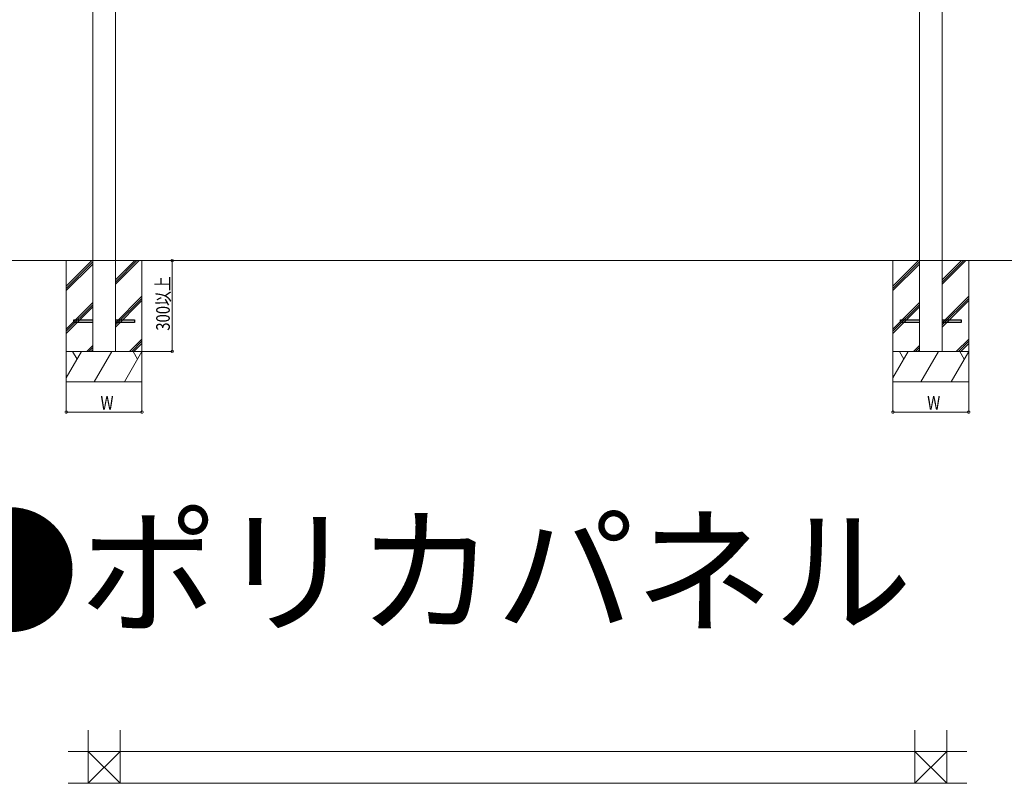
# Model space of a CAD drawing. Extents: x 0 to 22176, y 0 to 35898.
# Drawn here: x 3111 to 6363, y 18389 to 20909 of the extents above; entities that cross this region are included whole.
import ezdxf

# ---------------------------------------------------------------- set-up
doc = ezdxf.new("R2010")
doc.units = 0
doc.linetypes.add('YHIDDEN_1', pattern=[4, 3, -1])
doc.layers.add('USER1', color=3, linetype='CONTINUOUS')
for name, color, linetype, lineweight in [('YKK_A1', 4, 'CONTINUOUS', 13), ('YKK_D', 6, 'CONTINUOUS', 13), ('YSS_K', 3, 'CONTINUOUS', 13)]:
    doc.layers.add(name, color=color, linetype=linetype, lineweight=lineweight)
doc.styles.get("Standard").update_dxf_attribs({"font": 'txt', "bigfont": 'BIGFONT'})
doc.styles.add('text-b', font='extslim2.shx', dxfattribs={"width": 0.8, "bigfont": 'extfont2.shx'})

msp = doc.modelspace()

# ---------------------------------------------------------------- linework, layer by layer
at = {"layer": 'YKK_A1'}
for p, q in [((3352.5, 19814.2), (3352.5, 22059.2)), ((3427.5, 19814.2), (3427.5, 22057.2)), ((6082.5, 19814.2), (6082.5, 22057.2)), ((6157.5, 19814.2), (6157.5, 22059.2)), ((3352.5, 19814.2), (3427.5, 19814.2)), ((6082.5, 19814.2), (6157.5, 19814.2))]:
    msp.add_line(p, q, dxfattribs=at)
at = {"layer": 'YKK_D'}
for p, q in [((3287.5, 20114.2), (2816.5, 20114.2)), ((3516, 20114.2), (3616, 20114.2)), ((3615, 19814.2), (3615, 20114.2)), ((3516, 19814.2), (3616, 19814.2)), ((3265, 19713.2), (3265, 19613.2)), ((3515, 19713.2), (3515, 19613.2)), ((5995, 19713.2), (5995, 19613.2)), ((6245, 19713.2), (6245, 19613.2)), ((3265, 19614.2), (3515, 19614.2)), ((5995, 19614.2), (6245, 19614.2))]:
    msp.add_line(p, q, dxfattribs=at)
at = {"layer": 'YKK_D', "linetype": 'ByBlock', "const_width": 8.5}
for points in [[(3615, 20113.1, 1), (3615, 20115.3, 1)], [(3615, 19815.3, 1), (3615, 19813.1, 1)], [(3266.1, 19614.2, 1), (3263.9, 19614.2, 1)], [(3513.9, 19614.2, 1), (3516.1, 19614.2, 1)], [(5996.1, 19614.2, 1), (5993.9, 19614.2, 1)], [(6243.9, 19614.2, 1), (6246.1, 19614.2, 1)]]:
    msp.add_lwpolyline(points, format="xyb", close=True, dxfattribs=at)
at = {"layer": 'YSS_K'}
for p, q in [((2112.4, 20114.2), (9048.9, 20114.2)), ((3265, 20029.4), (3349.8, 20114.2)), ((3265, 20114.2), (3450, 20114.2)), ((3265, 20114.2), (3265, 19714.2)), ((3265, 20022.1), (3352.5, 20109.6)), ((3265, 20014.9), (3352.5, 20102.4)), ((3427.5, 20050.5), (3491.2, 20114.2)), ((3427.5, 20043.2), (3498.5, 20114.2)), ((3427.5, 20036), (3505.7, 20114.2)), ((3450, 20114.2), (3515, 20114.2)), ((3515, 20114.2), (3515, 19714.2)), ((5995, 20029.4), (6079.8, 20114.2)), ((5995, 20114.2), (6180, 20114.2)), ((5995, 20114.2), (5995, 19714.2)), ((5995, 20022.1), (6082.5, 20109.6)), ((5995, 20014.9), (6082.5, 20102.4)), ((6157.5, 20050.5), (6221.2, 20114.2)), ((6157.5, 20043.2), (6228.5, 20114.2)), ((6157.5, 20036), (6235.7, 20114.2)), ((6180, 20114.2), (6245, 20114.2)), ((6245, 20114.2), (6245, 19714.2)), ((3427.5, 19909), (3515, 19996.5)), ((6157.5, 19909), (6245, 19996.5)), ((3265, 19888), (3352.5, 19975.5)), ((3265, 19880.7), (3352.5, 19968.2)), ((3427.5, 19901.8), (3515, 19989.3)), ((3427.5, 19894.5), (3515, 19982)), ((5995, 19888), (6082.5, 19975.5)), ((5995, 19880.7), (6082.5, 19968.2)), ((6157.5, 19901.8), (6245, 19989.3)), ((6157.5, 19894.5), (6245, 19982)), ((3265, 19873.5), (3352.5, 19961)), ((5995, 19873.5), (6082.5, 19961)), ((3332.6, 19814.2), (3352.5, 19834)), ((3474.1, 19814.2), (3515, 19855.1)), ((3481.3, 19814.2), (3515, 19847.9)), ((3488.6, 19814.2), (3515, 19840.6)), ((6062.6, 19814.2), (6082.5, 19834)), ((6204.1, 19814.2), (6245, 19855.1)), ((6211.3, 19814.2), (6245, 19847.9)), ((6218.6, 19814.2), (6245, 19840.6)), ((3265, 19814.2), (3515, 19814.2)), ((3265, 19727.6), (3315, 19814.2)), ((3265, 19814.2), (3515, 19814.2)), ((3515, 19814.2), (3265, 19814.2)), ((3300.6, 19789.2), (3286.1, 19814.2)), ((3339.9, 19814.2), (3352.5, 19826.8)), ((3347.1, 19814.2), (3352.5, 19819.5)), ((3357.3, 19714.2), (3415, 19814.2)), ((3457.3, 19714.2), (3515, 19814.2)), ((3500.6, 19789.2), (3486.1, 19814.2)), ((5995, 19814.2), (6245, 19814.2)), ((5995, 19727.6), (6045, 19814.2)), ((5995, 19814.2), (6245, 19814.2)), ((6245, 19814.2), (5995, 19814.2)), ((6030.6, 19789.2), (6016.1, 19814.2)), ((6069.9, 19814.2), (6082.5, 19826.8)), ((6077.1, 19814.2), (6082.5, 19819.5)), ((6087.3, 19714.2), (6145, 19814.2)), ((6187.3, 19714.2), (6245, 19814.2)), ((6230.6, 19789.2), (6216.1, 19814.2)), ((3515, 19714.2), (3265, 19714.2)), ((6245, 19714.2), (5995, 19714.2)), ((3271.5, 18494.1), (4755, 18494.1)), ((3337.5, 18494.1), (3442.5, 18389.1)), ((3442.5, 18494.1), (3337.5, 18389.1)), ((6238.5, 18494.1), (4755, 18494.1)), ((6172.5, 18494.1), (6067.5, 18389.1)), ((6067.5, 18494.1), (6172.5, 18389.1)), ((3271.5, 18389.1), (4755, 18389.1)), ((6238.5, 18389.1), (4755, 18389.1))]:
    msp.add_line(p, q, dxfattribs=at)
at = {"layer": 'YSS_K', "linetype": 'YHIDDEN_1', "ltscale": 0.5}
for p, q in [((3352.5, 20114.2), (3352.5, 19814.2)), ((3352.5, 20114.2), (3352.5, 19814.2)), ((3427.5, 20114.2), (3427.5, 19814.2)), ((3427.5, 20114.2), (3427.5, 19814.2)), ((6082.5, 20114.2), (6082.5, 19814.2)), ((6082.5, 20114.2), (6082.5, 19814.2)), ((6157.5, 20114.2), (6157.5, 19814.2)), ((6157.5, 20114.2), (6157.5, 19814.2)), ((3290, 19918.7), (3290, 19909.7)), ((3352.5, 19918.7), (3290, 19918.7)), ((3290, 19909.7), (3352.5, 19909.7)), ((3490, 19918.7), (3427.5, 19918.7)), ((3427.5, 19909.7), (3490, 19909.7)), ((3490, 19909.7), (3490, 19918.7)), ((6020, 19918.7), (6020, 19909.7)), ((6082.5, 19918.7), (6020, 19918.7)), ((6020, 19909.7), (6082.5, 19909.7)), ((6220, 19918.7), (6157.5, 19918.7)), ((6157.5, 19909.7), (6220, 19909.7)), ((6220, 19909.7), (6220, 19918.7)), ((3352.5, 19814.2), (3427.5, 19814.2)), ((3427.5, 19814.2), (3352.5, 19814.2)), ((6082.5, 19814.2), (6157.5, 19814.2)), ((6157.5, 19814.2), (6082.5, 19814.2))]:
    msp.add_line(p, q, dxfattribs=at)
at = {"layer": 'YSS_K', "linetype": 'YHIDDEN_1'}
for p, q in [((3352.5, 19814.2), (3352.5, 20114.2)), ((3427.5, 19814.2), (3427.5, 20114.2)), ((6082.5, 19814.2), (6082.5, 20114.2)), ((6157.5, 19814.2), (6157.5, 20114.2)), ((3352.5, 19814.2), (3427.5, 19814.2)), ((6082.5, 19814.2), (6157.5, 19814.2))]:
    msp.add_line(p, q, dxfattribs=at)
at = {"layer": 'YSS_K', "linetype": 'ByBlock', "lineweight": -2, "ltscale": 0.5}
for p, q in [((3290, 19909.7), (3290, 19918.7)), ((3290, 19918.7), (3352.5, 19918.7)), ((3290, 19909.7), (3290, 19918.7)), ((3290, 19918.7), (3352.5, 19918.7)), ((3352.5, 19909.7), (3290, 19909.7)), ((3352.5, 19909.7), (3290, 19909.7)), ((3427.5, 19918.7), (3490, 19918.7)), ((3427.5, 19918.7), (3490, 19918.7)), ((3490, 19909.7), (3427.5, 19909.7)), ((3490, 19909.7), (3427.5, 19909.7)), ((3490, 19918.7), (3490, 19909.7)), ((3490, 19918.7), (3490, 19909.7)), ((6020, 19909.7), (6020, 19918.7)), ((6020, 19918.7), (6082.5, 19918.7)), ((6020, 19909.7), (6020, 19918.7)), ((6020, 19918.7), (6082.5, 19918.7)), ((6082.5, 19909.7), (6020, 19909.7)), ((6082.5, 19909.7), (6020, 19909.7)), ((6157.5, 19918.7), (6220, 19918.7)), ((6157.5, 19918.7), (6220, 19918.7)), ((6220, 19909.7), (6157.5, 19909.7)), ((6220, 19909.7), (6157.5, 19909.7)), ((6220, 19918.7), (6220, 19909.7)), ((6220, 19918.7), (6220, 19909.7))]:
    msp.add_line(p, q, dxfattribs=at)
at = {"layer": 'YSS_K', "ltscale": 3}
for p, q in [((3337.5, 18389.1), (3337.5, 18564.1)), ((3442.5, 18389.1), (3442.5, 18564.1)), ((6067.5, 18389.1), (6067.5, 18564.1)), ((6172.5, 18389.1), (6172.5, 18564.1))]:
    msp.add_line(p, q, dxfattribs=at)

# ---------------------------------------------------------------- texts
at = {"layer": 'USER1'}
msp.add_text('●ポリカパネル', height=336, dxfattribs=at).set_placement((2850.2, 18919.8))
at = {"layer": 'YKK_D', "style": 'text-b', "width": 0.8}
msp.add_text('300以上', height=45, rotation=90, dxfattribs=at).set_placement((3607, 19882.6))
for p in [(3378, 19622.2), (6108, 19622.2)]:
    msp.add_text('W', height=45, dxfattribs=at).set_placement(p)

doc.saveas('drawing.dxf')
